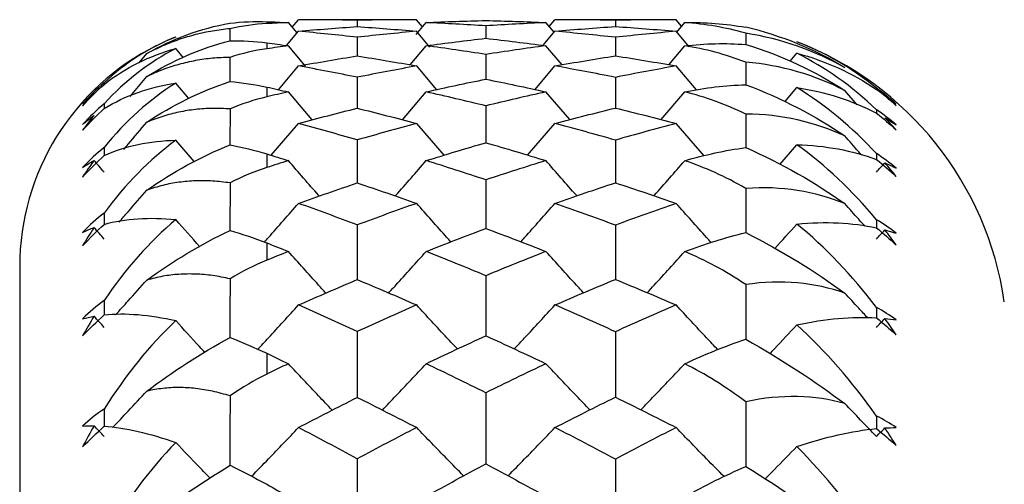
# Paper-space layout '_Right' of a CAD drawing. Units: millimetres. Extents: x -108 to 109, y -337 to 1056.
# Drawn here: x -26 to -20, y -25 to -22 of the extents above; entities that cross this region are included whole.
import ezdxf

# ---------------------------------------------------------------- set-up
doc = ezdxf.new("R2010")
doc.units = ezdxf.units.MM

psp = doc.layouts.new('_Right')

# ---------------------------------------------------------------- linework, layer by layer
at = {"color": 7, "linetype": 'Continuous', "lineweight": 25}
for p, q in [((-24.7449, -22.0458), (-24.7071, -22)), ((-23.9894, -22), (-24.7071, -22)), ((-24.3501, -22.0038), (-24.3501, -22.0417)), ((-23.9534, -22.0434), (-23.9894, -22)), ((-23.1841, -22.0415), (-23.1496, -22)), ((-22.4136, -22), (-23.1496, -22)), ((-22.7827, -22.0038), (-22.7827, -22.0414)), ((-22.3801, -22.0401), (-22.4136, -22)), ((-25.1229, -22.055), (-25.123, -22.1287)), ((-24.7158, -22.0809), (-24.7682, -22.0176)), ((-23.9926, -22.0906), (-23.932, -22.0176)), ((-23.5695, -22.0378), (-23.5695, -22.1132)), ((-23.1547, -22.0766), (-23.2041, -22.0176)), ((-22.4094, -22.0751), (-22.3616, -22.018)), ((-25.4549, -22.1064), (-25.5042, -22.1271)), ((-24.7788, -22.1569), (-24.7071, -22.0704)), ((-24.3501, -22.1067), (-24.3502, -22.2201)), ((-23.9093, -22.1665), (-23.9894, -22.0704)), ((-23.2185, -22.1529), (-23.1496, -22.0704)), ((-22.7824, -22.1071), (-22.7825, -22.2196)), ((-22.3338, -22.1651), (-22.4134, -22.0705)), ((-21.991, -22.0825), (-21.991, -22.151)), ((-25.406, -22.2313), (-25.4524, -22.1754)), ((-24.6653, -22.2816), (-24.7682, -22.1584)), ((-24.029, -22.2743), (-23.932, -22.1584)), ((-23.1066, -22.2738), (-23.2038, -22.1584)), ((-22.4582, -22.2736), (-22.3614, -22.1588)), ((-25.6742, -22.2619), (-25.6276, -22.2057)), ((-25.1229, -22.229), (-25.1231, -22.3757)), ((-23.5692, -22.2111), (-23.5693, -22.3613)), ((-21.7207, -22.2515), (-21.6804, -22.2039)), ((-24.828, -22.4254), (-24.7071, -22.2812)), ((-23.8679, -22.4248), (-23.9892, -22.2812)), ((-23.2704, -22.4244), (-23.1493, -22.2812)), ((-22.2894, -22.427), (-22.4134, -22.2812)), ((-21.991, -22.2587), (-21.991, -22.3953)), ((-25.7301, -22.4678), (-25.6276, -22.345)), ((-24.3498, -22.3497), (-24.35, -22.5378)), ((-22.7824, -22.3504), (-22.7825, -22.537)), ((-25.3734, -22.4789), (-25.4524, -22.385)), ((-21.7534, -22.4984), (-21.6804, -22.4131)), ((-24.6239, -22.6086), (-24.768, -22.4388)), ((-24.0757, -22.6081), (-23.9317, -22.4388)), ((-23.0597, -22.6073), (-23.2038, -22.4388)), ((-22.5051, -22.607), (-22.3614, -22.4391)), ((-21.314, -22.5179), (-21.3892, -22.4302)), ((-25.8869, -22.5111), (-25.8869, -22.5406)), ((-25.1227, -22.5421), (-25.1229, -22.7608)), ((-23.5692, -22.5236), (-23.5694, -22.7475)), ((-21.991, -22.5738), (-21.991, -22.7773)), ((-21.1964, -22.5469), (-21.1964, -22.5708)), ((-24.8724, -22.8242), (-24.7068, -22.6307)), ((-23.8232, -22.8233), (-23.9892, -22.6307)), ((-23.3152, -22.8229), (-23.1493, -22.6307)), ((-22.2437, -22.8264), (-22.4134, -22.6307)), ((-25.8869, -22.776), (-25.8869, -22.8249)), ((-25.3407, -22.8623), (-25.4522, -22.7323)), ((-24.3498, -22.7308), (-24.35, -22.9922)), ((-22.7824, -22.7318), (-22.7825, -22.991)), ((-21.7845, -22.8791), (-21.6804, -22.7599)), ((-21.1964, -22.8139), (-21.1964, -22.8521)), ((-25.1227, -22.9918), (-25.1229, -23.2807)), ((-23.5692, -22.973), (-23.5694, -23.2688)), ((-21.991, -23.0252), (-21.9911, -23.2941)), ((-25.8867, -23.1755), (-25.8867, -23.2436)), ((-24.3498, -23.2471), (-24.3501, -23.5796)), ((-22.7824, -23.2484), (-22.7826, -23.5781)), ((-21.1964, -23.2154), (-21.1964, -23.2652)), ((-26.4, -23.5), (-26.4, -56.5))]:
    psp.add_line(p, q, dxfattribs=at)
at = {"color": 7, "linetype": 'Continuous', "lineweight": 25, "flags": 128}
for points in [[(-24.9, -22.0121), (-24.9, -22.0134), (-24.9, -22.0147), (-24.9, -22.0162), (-24.9, -22.0176), (-24.9, -22.0191), (-24.9, -22.0207), (-24.9, -22.0224), (-24.9, -22.0241)], [(-24.9, -22.1409), (-24.9, -22.1452), (-24.9, -22.1495), (-24.9, -22.1539), (-24.9, -22.1584), (-24.9, -22.1629), (-24.9, -22.1675), (-24.9, -22.1721), (-24.9, -22.1768)], [(-24.9, -22.4095), (-24.9, -22.4167), (-24.9, -22.424), (-24.9, -22.4314), (-24.9, -22.4388), (-24.9, -22.4463), (-24.9, -22.4538), (-24.9, -22.4614), (-24.9, -22.4691)], [(-24.9, -22.8157), (-24.9, -22.8258), (-24.9, -22.836), (-24.9, -22.8463), (-24.9, -22.8566), (-24.9, -22.867), (-24.9, -22.8774), (-24.9, -22.8879), (-24.9, -22.8985)], [(-24.9, -23.3564), (-24.9, -23.3694), (-24.9, -23.3824), (-24.9, -23.3955), (-24.9, -23.4086), (-24.9, -23.4218), (-24.9, -23.4351), (-24.9, -23.4484), (-24.9, -23.4617)], [(-24.9, -24.0274), (-24.9, -24.0431), (-24.9, -24.0588), (-24.9, -24.0746), (-24.9, -24.0905), (-24.9, -24.1064), (-24.9, -24.1223), (-24.9, -24.1384), (-24.9, -24.1544)]]:
    psp.add_lwpolyline(points, dxfattribs=at)
at = {"color": 7, "linetype": 'Continuous', "lineweight": 25}
for centre, radius, start, end in [((-24.9, -23.5), 1.5, 116.5067, 180), ((-22.4, -24), 2, 8.21321, 68.9162)]:
    psp.add_arc(centre, radius, start, end, dxfattribs=at)
for points in [[(-24.3501, -22.0038), (-24.4695, -22.0013), (-24.5885, -22), (-24.7071, -22)], [(-23.9894, -22), (-24.11, -22), (-24.2302, -22.0013), (-24.3501, -22.0038)], [(-22.7827, -22.0038), (-22.9053, -22.0013), (-23.0276, -22), (-23.1496, -22)], [(-22.4136, -22), (-22.5368, -22), (-22.6599, -22.0013), (-22.7827, -22.0038)], [(-25.6276, -22.2057), (-25.4735, -22.1165), (-25.3025, -22.0523), (-25.1229, -22.0215)], [(-25.1229, -22.0215), (-25.0479, -22.0122), (-24.9734, -22.0094), (-24.9, -22.0121)], [(-24.9, -22.0241), (-24.9739, -22.0281), (-25.0484, -22.0382), (-25.1229, -22.055)], [(-24.9, -22.0121), (-24.8561, -22.0138), (-24.8122, -22.0156), (-24.7682, -22.0176)], [(-24.7682, -22.0176), (-24.8122, -22.0196), (-24.8561, -22.0218), (-24.9, -22.0241)], [(-24.7071, -22.0704), (-24.5885, -22.0596), (-24.4695, -22.05), (-24.3501, -22.0417)], [(-24.3501, -22.0417), (-24.2302, -22.05), (-24.11, -22.0596), (-23.9894, -22.0704)], [(-23.932, -22.0176), (-23.8115, -22.0122), (-23.6907, -22.008), (-23.5695, -22.0051)], [(-23.5695, -22.0378), (-23.6907, -22.0298), (-23.8115, -22.0231), (-23.932, -22.0176)], [(-23.5695, -22.0051), (-23.448, -22.008), (-23.3262, -22.0122), (-23.2041, -22.0176)], [(-23.2041, -22.0176), (-23.3262, -22.0231), (-23.448, -22.0298), (-23.5695, -22.0378)], [(-23.1496, -22.0704), (-23.0276, -22.0595), (-22.9053, -22.0498), (-22.7827, -22.0414)], [(-22.7827, -22.0414), (-22.6598, -22.0498), (-22.5367, -22.0595), (-22.4134, -22.0705)], [(-22.3616, -22.018), (-22.2373, -22.0147), (-22.1138, -22.0239), (-21.9912, -22.0464)], [(-21.991, -22.0825), (-22.1146, -22.047), (-22.2383, -22.0259), (-22.3616, -22.018)], [(-21.3892, -22.2916), (-21.5689, -22.1825), (-21.7724, -22.096), (-21.9912, -22.0464)], [(-25.4524, -22.1054), (-25.6118, -22.1685), (-25.7577, -22.2616), (-25.8869, -22.3831)], [(-24.3501, -22.1067), (-24.4695, -22.0933), (-24.5885, -22.0813), (-24.7071, -22.0704)], [(-23.9894, -22.0704), (-24.11, -22.0813), (-24.2302, -22.0934), (-24.3501, -22.1067)], [(-23.932, -22.1584), (-23.8115, -22.1421), (-23.6907, -22.127), (-23.5695, -22.1132)], [(-23.5695, -22.1132), (-23.4479, -22.127), (-23.326, -22.142), (-23.2038, -22.1584)], [(-22.7824, -22.1071), (-22.9051, -22.0936), (-23.0275, -22.0814), (-23.1496, -22.0704)], [(-22.4134, -22.0705), (-22.5366, -22.0814), (-22.6596, -22.0936), (-22.7824, -22.1071)], [(-21.3892, -22.2916), (-21.57, -22.1897), (-21.7734, -22.1158), (-21.991, -22.0825)], [(-25.8869, -22.3929), (-25.7576, -22.2917), (-25.6117, -22.219), (-25.4524, -22.1754)], [(-25.4524, -22.1754), (-25.6118, -22.2576), (-25.7577, -22.3702), (-25.8869, -22.5111)], [(-25.6276, -22.345), (-25.4735, -22.2488), (-25.3025, -22.1737), (-25.1229, -22.1286)], [(-25.1229, -22.1286), (-25.0479, -22.1271), (-24.9734, -22.1315), (-24.9, -22.1409)], [(-24.9, -22.1768), (-24.9743, -22.1875), (-25.0487, -22.2048), (-25.1229, -22.229)], [(-24.9, -22.1409), (-24.8561, -22.1466), (-24.8122, -22.1524), (-24.7682, -22.1584)], [(-24.7682, -22.1584), (-24.8122, -22.1643), (-24.8561, -22.1705), (-24.9, -22.1768)], [(-23.5692, -22.2111), (-23.6905, -22.1922), (-23.8114, -22.1747), (-23.932, -22.1584)], [(-23.2038, -22.1584), (-23.3259, -22.1747), (-23.4477, -22.1923), (-23.5692, -22.2111)], [(-22.3614, -22.1588), (-22.2371, -22.1443), (-22.1136, -22.1414), (-21.991, -22.151)], [(-21.991, -22.2587), (-22.1145, -22.2107), (-22.2382, -22.1778), (-22.3614, -22.1588)], [(-21.991, -22.151), (-21.7705, -22.2168), (-21.5669, -22.3153), (-21.3892, -22.4302)], [(-21.1964, -22.4165), (-21.3453, -22.2949), (-21.5078, -22.2005), (-21.6806, -22.1339)], [(-24.7071, -22.2812), (-24.5885, -22.2596), (-24.4695, -22.2393), (-24.3501, -22.2201)], [(-24.3501, -22.2201), (-24.2301, -22.2392), (-24.1099, -22.2596), (-23.9892, -22.2812)], [(-23.1493, -22.2812), (-23.0273, -22.2595), (-22.905, -22.2389), (-22.7824, -22.2196)], [(-22.7824, -22.2196), (-22.6596, -22.2389), (-22.5366, -22.2594), (-22.4134, -22.2812)], [(-21.1964, -22.5469), (-21.3454, -22.405), (-21.5078, -22.2903), (-21.6804, -22.2039)], [(-21.6804, -22.2039), (-21.5076, -22.2501), (-21.3452, -22.3234), (-21.1964, -22.4237)], [(-24.3498, -22.3497), (-24.4694, -22.3256), (-24.5884, -22.3028), (-24.7071, -22.2812)], [(-23.9892, -22.2812), (-24.1098, -22.3029), (-24.23, -22.3257), (-24.3498, -22.3497)], [(-22.7824, -22.3504), (-22.905, -22.3261), (-23.0273, -22.303), (-23.1493, -22.2812)], [(-22.4134, -22.2812), (-22.5366, -22.303), (-22.6596, -22.3261), (-22.7824, -22.3504)], [(-21.3892, -22.4302), (-21.57, -22.3371), (-21.7734, -22.2758), (-21.991, -22.2587)], [(-23.9317, -22.4388), (-23.8113, -22.4118), (-23.6904, -22.3859), (-23.5692, -22.3613)], [(-23.5692, -22.3613), (-23.4477, -22.3859), (-23.3259, -22.4117), (-23.2038, -22.4388)], [(-25.8869, -22.3831), (-25.933, -22.4228), (-25.9769, -22.4658), (-26.018, -22.5117)], [(-26.018, -22.5236), (-25.9769, -22.4775), (-25.933, -22.4338), (-25.8869, -22.3929)], [(-25.8869, -22.5406), (-25.7576, -22.4605), (-25.6117, -22.4087), (-25.4524, -22.385)], [(-25.4524, -22.385), (-25.6118, -22.4855), (-25.7577, -22.6167), (-25.8869, -22.776)], [(-25.6276, -22.6224), (-25.4735, -22.52), (-25.3025, -22.4346), (-25.1229, -22.3757)], [(-25.1229, -22.3757), (-25.0479, -22.3819), (-24.9734, -22.3934), (-24.9, -22.4095)], [(-24.9, -22.4095), (-24.856, -22.4191), (-24.812, -22.4288), (-24.768, -22.4388)], [(-22.3614, -22.4391), (-22.2371, -22.4136), (-22.1136, -22.3986), (-21.991, -22.3953)], [(-21.991, -22.3953), (-21.7705, -22.4764), (-21.5669, -22.5854), (-21.3892, -22.7063)], [(-21.1964, -22.8139), (-21.3454, -22.6528), (-21.5078, -22.5187), (-21.6804, -22.4131)], [(-21.6804, -22.4131), (-21.5076, -22.4386), (-21.3452, -22.4903), (-21.1964, -22.5685)], [(-21.0771, -22.5124), (-21.1158, -22.4787), (-21.1556, -22.4466), (-21.1964, -22.4165)], [(-26.018, -22.5117), (-25.9956, -22.4883), (-25.9723, -22.4657), (-25.9481, -22.4442)], [(-25.9481, -22.4442), (-25.9723, -22.4697), (-25.9956, -22.4962), (-26.018, -22.5236)], [(-24.9, -22.4691), (-24.974, -22.4864), (-25.0484, -22.5106), (-25.1227, -22.5421)], [(-24.768, -22.4388), (-24.812, -22.4487), (-24.856, -22.4588), (-24.9, -22.4691)], [(-23.5692, -22.5236), (-23.6904, -22.4941), (-23.8113, -22.4658), (-23.9317, -22.4388)], [(-23.2038, -22.4388), (-23.3259, -22.4659), (-23.4477, -22.4941), (-23.5692, -22.5236)], [(-21.991, -22.5738), (-22.1147, -22.5135), (-22.2386, -22.469), (-22.3614, -22.4391)], [(-21.0771, -22.5227), (-21.1161, -22.4879), (-21.1559, -22.4549), (-21.1964, -22.4237)], [(-21.0771, -22.5227), (-21.0998, -22.5008), (-21.1228, -22.4795), (-21.1464, -22.4589)], [(-21.1464, -22.4589), (-21.1228, -22.4761), (-21.0998, -22.4939), (-21.0771, -22.5124)], [(-25.8869, -22.5111), (-25.933, -22.5494), (-25.9769, -22.5914), (-26.018, -22.6367)], [(-26.018, -22.6722), (-25.9769, -22.6263), (-25.933, -22.5822), (-25.8869, -22.5406)], [(-24.7068, -22.6307), (-24.5883, -22.5986), (-24.4693, -22.5676), (-24.3498, -22.5378)], [(-24.3498, -22.5378), (-24.23, -22.5675), (-24.1098, -22.5985), (-23.9892, -22.6307)], [(-23.1493, -22.6307), (-23.0273, -22.5982), (-22.905, -22.567), (-22.7824, -22.537)], [(-22.7824, -22.537), (-22.6596, -22.5669), (-22.5366, -22.5982), (-22.4134, -22.6307)], [(-26.018, -22.6367), (-25.9956, -22.6174), (-25.9723, -22.599), (-25.9481, -22.5816)], [(-25.9481, -22.5816), (-25.9723, -22.6109), (-25.9956, -22.6411), (-26.018, -22.6722)], [(-21.3892, -22.7063), (-21.57, -22.6227), (-21.7734, -22.5745), (-21.991, -22.5738)], [(-21.0771, -22.639), (-21.1158, -22.6063), (-21.1556, -22.5756), (-21.1964, -22.5469)], [(-21.1964, -22.5685), (-21.1556, -22.6009), (-21.1158, -22.6347), (-21.0771, -22.6697)], [(-21.0771, -22.6697), (-21.0998, -22.6446), (-21.1228, -22.6201), (-21.1464, -22.5962)], [(-21.1464, -22.5962), (-21.1228, -22.6098), (-21.0998, -22.6241), (-21.0771, -22.639)], [(-24.3498, -22.7308), (-24.4693, -22.6962), (-24.5883, -22.6628), (-24.7068, -22.6307)], [(-23.9892, -22.6307), (-24.1098, -22.6629), (-24.23, -22.6963), (-24.3498, -22.7308)], [(-22.7824, -22.7318), (-22.905, -22.6969), (-23.0273, -22.6631), (-23.1493, -22.6307)], [(-22.4134, -22.6307), (-22.5366, -22.6632), (-22.6596, -22.6969), (-22.7824, -22.7318)], [(-25.8869, -22.776), (-25.933, -22.8125), (-25.9769, -22.8532), (-26.018, -22.8976)], [(-25.8869, -22.8249), (-25.7577, -22.7667), (-25.6114, -22.736), (-25.4522, -22.7323)], [(-25.4522, -22.7323), (-25.6119, -22.8507), (-25.7577, -22.9995), (-25.8867, -23.1755)], [(-25.6272, -23.0357), (-25.4731, -22.9279), (-25.3022, -22.8331), (-25.1227, -22.7607)], [(-25.1227, -22.7607), (-25.0478, -22.7746), (-24.9734, -22.7932), (-24.9, -22.8157)], [(-23.9317, -22.8566), (-23.8113, -22.8191), (-23.6904, -22.7827), (-23.5692, -22.7475)], [(-23.5692, -22.7475), (-23.4477, -22.7826), (-23.3259, -22.819), (-23.2038, -22.8566)], [(-22.3614, -22.857), (-22.2385, -22.8209), (-22.1145, -22.7937), (-21.991, -22.7773)], [(-21.991, -22.7773), (-21.7705, -22.873), (-21.5669, -22.9917), (-21.3892, -23.1178)], [(-21.1964, -23.2154), (-21.3451, -23.0367), (-21.5074, -22.8841), (-21.6804, -22.7599)], [(-21.6804, -22.7599), (-21.5071, -22.7645), (-21.3449, -22.7942), (-21.1964, -22.8497)], [(-26.018, -22.9564), (-25.9769, -22.9111), (-25.933, -22.867), (-25.8869, -22.8249)], [(-24.9, -22.8157), (-24.856, -22.8292), (-24.812, -22.8428), (-24.768, -22.8566)], [(-21.0771, -22.9015), (-21.1158, -22.8701), (-21.1556, -22.8409), (-21.1964, -22.8139)], [(-26.018, -22.8976), (-25.9956, -22.8826), (-25.9723, -22.8684), (-25.9481, -22.8553)], [(-25.9481, -22.8553), (-25.9723, -22.8882), (-25.9956, -22.9219), (-26.018, -22.9564)], [(-25.887, -22.9265), (-25.9074, -22.9028), (-25.9277, -22.879), (-25.9481, -22.8553)], [(-24.9, -22.8985), (-24.9742, -22.9223), (-25.0486, -22.9534), (-25.1227, -22.9918)], [(-24.768, -22.8566), (-24.812, -22.8704), (-24.856, -22.8844), (-24.9, -22.8985)], [(-23.5692, -22.973), (-23.6904, -22.9329), (-23.8113, -22.8941), (-23.9317, -22.8566)], [(-23.2038, -22.8566), (-23.3259, -22.8942), (-23.4477, -22.933), (-23.5692, -22.973)], [(-21.991, -23.0252), (-22.1151, -22.953), (-22.2391, -22.8974), (-22.3614, -22.857)], [(-21.1964, -22.8497), (-21.1556, -22.8829), (-21.1158, -22.9172), (-21.0771, -22.9525)], [(-21.1964, -22.9266), (-21.1798, -22.9076), (-21.1631, -22.8887), (-21.1464, -22.8697)], [(-21.0771, -22.9525), (-21.0998, -22.9243), (-21.1228, -22.8967), (-21.1464, -22.8697)], [(-21.1464, -22.8697), (-21.1228, -22.8796), (-21.0998, -22.8902), (-21.0771, -22.9015)], [(-24.7068, -23.1161), (-24.5883, -23.0736), (-24.4693, -23.0323), (-24.3498, -22.9921)], [(-24.3498, -22.9921), (-24.23, -23.0322), (-24.1098, -23.0735), (-23.9892, -23.1161)], [(-23.1493, -23.1161), (-23.0273, -23.0732), (-22.905, -23.0315), (-22.7824, -22.991)], [(-22.7824, -22.991), (-22.6596, -23.0314), (-22.5366, -23.0731), (-22.4134, -23.1161)], [(-21.3892, -23.1178), (-21.5701, -23.0443), (-21.7734, -23.0095), (-21.991, -23.0252)], [(-24.3498, -23.2471), (-24.4693, -23.2022), (-24.5883, -23.1585), (-24.7068, -23.1161)], [(-23.9892, -23.1161), (-24.1098, -23.1586), (-24.23, -23.2023), (-24.3498, -23.2471)], [(-22.7824, -23.2484), (-22.905, -23.2031), (-23.0273, -23.159), (-23.1493, -23.1161)], [(-22.4134, -23.1161), (-22.5366, -23.159), (-22.6596, -23.2031), (-22.7824, -23.2484)], [(-25.8867, -23.1755), (-25.9328, -23.2101), (-25.9768, -23.2492), (-26.018, -23.2924)], [(-25.8867, -23.2436), (-25.7579, -23.2077), (-25.6123, -23.1984), (-25.4522, -23.2149)], [(-26.018, -23.3742), (-25.9768, -23.3296), (-25.9328, -23.2859), (-25.8867, -23.2436)], [(-25.4522, -23.2149), (-25.6119, -23.35), (-25.7577, -23.5153), (-25.8867, -23.7069)], [(-25.3069, -23.3796), (-25.3554, -23.3249), (-25.4039, -23.27), (-25.4522, -23.2149)], [(-21.8144, -23.3908), (-21.7697, -23.3413), (-21.725, -23.2916), (-21.6804, -23.2417)], [(-21.6804, -23.2417), (-21.5073, -23.2253), (-21.345, -23.2327), (-21.1964, -23.2652)], [(-21.1964, -23.7483), (-21.3449, -23.5533), (-21.5072, -23.3835), (-21.6804, -23.2417)], [(-21.0771, -23.2978), (-21.1158, -23.268), (-21.1556, -23.2405), (-21.1964, -23.2154)], [(-26.018, -23.2924), (-25.9956, -23.2817), (-25.9722, -23.2719), (-25.948, -23.2631)], [(-25.948, -23.2631), (-25.9722, -23.2994), (-25.9956, -23.3364), (-26.018, -23.3742)], [(-25.8867, -23.3328), (-25.9071, -23.3096), (-25.9276, -23.2864), (-25.948, -23.2631)], [(-25.6272, -23.5819), (-25.4731, -23.4696), (-25.3022, -23.3659), (-25.1227, -23.2806)], [(-25.1227, -23.2806), (-25.0479, -23.3021), (-24.9735, -23.3276), (-24.9, -23.3564)], [(-23.9317, -23.4086), (-23.8113, -23.3608), (-23.6904, -23.3142), (-23.5692, -23.2687)], [(-23.5692, -23.2687), (-23.4477, -23.3141), (-23.3259, -23.3608), (-23.2038, -23.4086)], [(-22.3614, -23.409), (-22.2377, -23.362), (-22.114, -23.3233), (-21.991, -23.2941)], [(-21.991, -23.2941), (-21.7705, -23.4038), (-21.5669, -23.5312), (-21.3892, -23.6614)], [(-21.1964, -23.2652), (-21.1556, -23.2988), (-21.1158, -23.3334), (-21.0771, -23.3686)], [(-21.1964, -23.3328), (-21.1798, -23.3143), (-21.1631, -23.2958), (-21.1464, -23.2773)], [(-21.0771, -23.3686), (-21.0998, -23.3376), (-21.1228, -23.3071), (-21.1464, -23.2773)], [(-21.1464, -23.2773), (-21.1228, -23.2835), (-21.0998, -23.2903), (-21.0771, -23.2978)], [(-24.9, -23.3564), (-24.856, -23.3736), (-24.812, -23.391), (-24.768, -23.4086)], [(-24.768, -23.4086), (-24.812, -23.4262), (-24.856, -23.4439), (-24.9, -23.4617)], [(-23.5692, -23.5555), (-23.6904, -23.5053), (-23.8113, -23.4564), (-23.9317, -23.4086)], [(-23.2038, -23.4086), (-23.3259, -23.4565), (-23.4477, -23.5054), (-23.5692, -23.5555)], [(-21.991, -23.6095), (-22.1145, -23.5266), (-22.2382, -23.46), (-22.3614, -23.409)], [(-24.9, -23.4617), (-24.9742, -23.4919), (-25.0486, -23.5295), (-25.1227, -23.5747)], [(-24.7068, -23.7336), (-24.5883, -23.6812), (-24.4693, -23.6298), (-24.3498, -23.5795)], [(-24.3498, -23.5795), (-24.23, -23.6297), (-24.1098, -23.681), (-23.9892, -23.7336)], [(-23.1493, -23.7336), (-23.0273, -23.6807), (-22.905, -23.6288), (-22.7824, -23.5781)], [(-22.7824, -23.5781), (-22.6596, -23.6287), (-22.5366, -23.6806), (-22.4134, -23.7336)], [(-21.3892, -23.6614), (-21.57, -23.5986), (-21.7734, -23.5776), (-21.991, -23.6095)], [(-25.8867, -23.7069), (-25.9328, -23.7391), (-25.9768, -23.7763), (-26.018, -23.8179)], [(-25.8867, -23.7069), (-25.8867, -23.7357), (-25.8867, -23.7646), (-25.8867, -23.7935)], [(-24.3498, -23.8945), (-24.4693, -23.8397), (-24.5883, -23.7861), (-24.7068, -23.7336)], [(-23.9892, -23.7336), (-24.1098, -23.7862), (-24.23, -23.8398), (-24.3498, -23.8945)], [(-22.7824, -23.8961), (-22.905, -23.8407), (-23.0273, -23.7866), (-23.1493, -23.7336)], [(-22.4134, -23.7336), (-22.5366, -23.7866), (-22.6596, -23.8408), (-22.7824, -23.8961)], [(-26.018, -23.922), (-25.9768, -23.8786), (-25.9328, -23.8356), (-25.8867, -23.7935)], [(-25.8867, -23.7935), (-25.7574, -23.78), (-25.6115, -23.7924), (-25.4522, -23.8288)], [(-21.0771, -23.8248), (-21.1158, -23.7968), (-21.1556, -23.7712), (-21.1964, -23.7483)], [(-21.1964, -23.7483), (-21.1964, -23.7694), (-21.1964, -23.7905), (-21.1964, -23.8116)], [(-26.018, -23.8179), (-25.9956, -23.8116), (-25.9722, -23.8063), (-25.948, -23.802)], [(-25.948, -23.802), (-25.9722, -23.8413), (-25.9956, -23.8813), (-26.018, -23.922)], [(-25.8867, -23.8695), (-25.9071, -23.847), (-25.9276, -23.8245), (-25.948, -23.802)], [(-25.4522, -23.8288), (-25.6115, -23.9792), (-25.7575, -24.1597), (-25.8867, -24.3658)], [(-21.6804, -23.8546), (-21.5076, -23.8174), (-21.3452, -23.8023), (-21.1964, -23.8116)], [(-21.1964, -24.4083), (-21.3454, -24.1978), (-21.5078, -24.0122), (-21.6804, -23.8546)], [(-21.1964, -23.8116), (-21.1556, -23.8455), (-21.1158, -23.88), (-21.0771, -23.9149)], [(-21.1964, -23.8695), (-21.1798, -23.8516), (-21.1631, -23.8337), (-21.1464, -23.8157)], [(-21.0771, -23.9149), (-21.0998, -23.8813), (-21.1228, -23.8482), (-21.1464, -23.8157)], [(-21.1464, -23.8157), (-21.1228, -23.8181), (-21.0998, -23.8211), (-21.0771, -23.8248)], [(-25.6272, -24.2567), (-25.4731, -24.1406), (-25.3022, -24.0288), (-25.1227, -23.9313)], [(-25.1227, -23.9313), (-25.0478, -23.9603), (-24.9734, -23.9926), (-24.9, -24.0274)], [(-23.9317, -24.0905), (-23.8113, -24.0329), (-23.6904, -23.9763), (-23.5692, -23.9208)], [(-23.5692, -23.9208), (-23.4477, -23.9762), (-23.3259, -24.0327), (-23.2038, -24.0905)], [(-22.3614, -24.0908), (-22.2371, -24.0334), (-22.1136, -23.9833), (-21.991, -23.9416)], [(-21.991, -23.9416), (-21.7705, -24.0644), (-21.5669, -24.1995), (-21.3892, -24.3329)], [(-24.9, -24.0274), (-24.856, -24.0482), (-24.812, -24.0693), (-24.768, -24.0905)], [(-24.768, -24.0905), (-24.812, -24.1116), (-24.856, -24.133), (-24.9, -24.1544)], [(-23.5692, -24.2668), (-23.6904, -24.2068), (-23.8113, -24.1481), (-23.9317, -24.0905)], [(-23.2038, -24.0905), (-23.3259, -24.1482), (-23.4477, -24.2069), (-23.5692, -24.2668)], [(-21.991, -24.3221), (-22.1145, -24.2287), (-22.2382, -24.1519), (-22.3614, -24.0908)], [(-24.9, -24.1544), (-24.9742, -24.1907), (-25.0486, -24.2345), (-25.1227, -24.286)], [(-21.3892, -24.3329), (-21.57, -24.2812), (-21.7734, -24.2741), (-21.991, -24.3221)], [(-24.7068, -24.4784), (-24.5883, -24.4164), (-24.4693, -24.3554), (-24.3498, -24.2954)], [(-24.3498, -24.2954), (-24.23, -24.3553), (-24.1098, -24.4163), (-23.9892, -24.4784)], [(-23.1493, -24.4784), (-23.0273, -24.4158), (-22.905, -24.3542), (-22.7824, -24.2937)], [(-22.7824, -24.2937), (-22.6596, -24.3541), (-22.5366, -24.4157), (-22.4134, -24.4784)], [(-21.1964, -24.5324), (-21.2609, -24.4662), (-21.3252, -24.3996), (-21.3892, -24.3329)], [(-25.8867, -24.3658), (-25.9328, -24.3955), (-25.9768, -24.4304), (-26.018, -24.4701)], [(-21.0771, -24.4784), (-21.1158, -24.4524), (-21.1556, -24.429), (-21.1964, -24.4083)], [(-21.1964, -24.4083), (-21.1964, -24.4349), (-21.1964, -24.4614), (-21.1964, -24.488)], [(-26.018, -24.4701), (-25.9956, -24.4683), (-25.9722, -24.4675), (-25.948, -24.4677)], [(-25.948, -24.4677), (-25.9722, -24.5097), (-25.9956, -24.5523), (-26.018, -24.5956)], [(-26.018, -24.5956), (-25.9768, -24.5538), (-25.9328, -24.5118), (-25.8867, -24.4702)], [(-25.8867, -24.5324), (-25.9071, -24.5108), (-25.9276, -24.4893), (-25.948, -24.4677)], [(-25.8867, -24.4702), (-25.7574, -24.4794), (-25.6115, -24.5132), (-25.4522, -24.5693)], [(-24.3498, -24.668), (-24.4693, -24.6036), (-24.5883, -24.5405), (-24.7068, -24.4784)], [(-23.9892, -24.4784), (-24.1098, -24.5406), (-24.23, -24.6038), (-24.3498, -24.668)], [(-22.7824, -24.6698), (-22.905, -24.6049), (-23.0273, -24.5411), (-23.1493, -24.4784)], [(-22.4134, -24.4784), (-22.5366, -24.5412), (-22.6596, -24.6049), (-22.7824, -24.6698)], [(-21.6804, -24.5939), (-21.5076, -24.5361), (-21.3452, -24.4988), (-21.1964, -24.4847)], [(-21.1964, -24.5324), (-21.1798, -24.5152), (-21.1631, -24.498), (-21.1464, -24.4808)], [(-21.1964, -24.4847), (-21.1556, -24.5186), (-21.1158, -24.5527), (-21.0771, -24.587)], [(-21.1464, -24.4808), (-21.1228, -24.4794), (-21.0998, -24.4786), (-21.0771, -24.4784)], [(-21.0771, -24.587), (-21.0998, -24.5511), (-21.1228, -24.5157), (-21.1464, -24.4808)], [(-25.4522, -24.5693), (-25.6115, -24.7342), (-25.7575, -24.9283), (-25.8867, -25.147)], [(-21.1964, -25.1904), (-21.3454, -24.9666), (-21.5078, -24.7665), (-21.6804, -24.5939)], [(-25.6272, -25.0546), (-25.4731, -24.9358), (-25.3022, -24.8168), (-25.1227, -24.7078)], [(-25.1227, -24.7078), (-25.0478, -24.744), (-24.9734, -24.7827), (-24.9, -24.8234)], [(-23.9317, -24.8968), (-23.8113, -24.8298), (-23.6904, -24.7638), (-23.5692, -24.6988)], [(-23.5692, -24.6988), (-23.4477, -24.7637), (-23.3259, -24.8297), (-23.2038, -24.8968)], [(-22.3614, -24.8971), (-22.2371, -24.8299), (-22.1136, -24.7688), (-21.991, -24.7149)], [(-21.991, -24.7149), (-21.7705, -24.8497), (-21.5669, -24.9915), (-21.3892, -25.1269)], [(-24.9, -24.8234), (-24.856, -24.8477), (-24.812, -24.8722), (-24.768, -24.8968)]]:
    psp.add_open_spline(points, degree=3, dxfattribs=at)
for points, knots in [([(-25.1229, -22.055), (-25.1581, -22.059), (-25.2269, -22.0668), (-25.3307, -22.0892), (-25.4319, -22.1194), (-25.5307, -22.1572), (-25.5956, -22.1897), (-25.6276, -22.2057)], [0, 0, 0, 0, 0.216875, 0.42411, 0.622827, 0.81431, 1, 1, 1, 1]), ([(-25.1229, -22.229), (-25.1581, -22.2302), (-25.2269, -22.2324), (-25.3307, -22.2471), (-25.4319, -22.2704), (-25.5307, -22.3018), (-25.5956, -22.3308), (-25.6276, -22.345)], [0, 0, 0, 0, 0.216875, 0.42411, 0.622827, 0.81431, 1, 1, 1, 1]), ([(-25.1227, -22.5421), (-25.1579, -22.5404), (-25.2267, -22.5371), (-25.3306, -22.544), (-25.4318, -22.5601), (-25.5306, -22.585), (-25.5956, -22.6101), (-25.6276, -22.6224)], [0, 0, 0, 0, 0.216883, 0.424121, 0.622837, 0.814316, 1, 1, 1, 1]), ([(-25.7685, -22.7882), (-25.7595, -22.7777), (-25.7123, -22.7226), (-25.6655, -22.6672), (-25.6276, -22.6224)], [0, 0, 0, 0, 0.191224, 1, 1, 1, 1]), ([(-21.2866, -22.8239), (-21.2926, -22.8171), (-21.3269, -22.778), (-21.361, -22.7388), (-21.3892, -22.7063)], [0, 0, 0, 0, 0.174421, 1, 1, 1, 1]), ([(-24.581, -23.0716), (-24.5823, -23.0701), (-24.6452, -22.999), (-24.7072, -22.927), (-24.768, -22.8566)], [0, 0, 0, 0, 0.020646, 1, 1, 1, 1]), ([(-24.1186, -23.0711), (-24.1174, -23.0698), (-24.0546, -22.9987), (-23.9926, -22.927), (-23.9317, -22.8566)], [0, 0, 0, 0, 0.018469, 1, 1, 1, 1]), ([(-23.0167, -23.0701), (-23.0176, -23.0691), (-23.0805, -22.9985), (-23.1426, -22.927), (-23.2038, -22.8566)], [0, 0, 0, 0, 0.013611, 1, 1, 1, 1]), ([(-22.5482, -23.0698), (-22.5474, -23.069), (-22.4846, -22.9985), (-22.4226, -22.9273), (-22.3614, -22.857)], [0, 0, 0, 0, 0.01167, 1, 1, 1, 1]), ([(-25.1227, -22.9918), (-25.1579, -22.9873), (-25.2266, -22.9785), (-25.3304, -22.9775), (-25.4315, -22.9863), (-25.5303, -23.0044), (-25.5952, -23.0254), (-25.6272, -23.0357)], [0, 0, 0, 0, 0.216865, 0.424097, 0.622816, 0.814304, 1, 1, 1, 1]), ([(-25.7963, -23.2298), (-25.7779, -23.2088), (-25.7213, -23.1443), (-25.6651, -23.0795), (-25.6272, -23.0357)], [0, 0, 0, 0, 0.3252506, 1, 1, 1, 1]), ([(-24.9141, -23.3513), (-24.9058, -23.342), (-24.8362, -23.264), (-24.7674, -23.1854), (-24.7068, -23.1161)], [0, 0, 0, 0, 0.119084, 1, 1, 1, 1]), ([(-23.7816, -23.3498), (-23.7895, -23.341), (-23.8594, -23.2636), (-23.9282, -23.1854), (-23.9892, -23.1161)], [0, 0, 0, 0, 0.113174, 1, 1, 1, 1]), ([(-23.3569, -23.3494), (-23.349, -23.3408), (-23.2793, -23.2635), (-23.2104, -23.1854), (-23.1493, -23.1161)], [0, 0, 0, 0, 0.111925, 1, 1, 1, 1]), ([(-22.2015, -23.3531), (-22.2105, -23.3432), (-22.2817, -23.2647), (-22.352, -23.1854), (-22.4134, -23.1161)], [0, 0, 0, 0, 0.125572, 1, 1, 1, 1]), ([(-21.266, -23.2555), (-21.2789, -23.2412), (-21.3201, -23.1954), (-21.361, -23.1494), (-21.3892, -23.1178)], [0, 0, 0, 0, 0.3119669, 1, 1, 1, 1]), ([(-24.5406, -23.6609), (-24.5554, -23.6448), (-24.6318, -23.5612), (-24.7072, -23.4767), (-24.768, -23.4086)], [0, 0, 0, 0, 0.193356, 1, 1, 1, 1]), ([(-24.159, -23.6604), (-24.1444, -23.6444), (-24.068, -23.561), (-23.9926, -23.4767), (-23.9317, -23.4086)], [0, 0, 0, 0, 0.191772, 1, 1, 1, 1]), ([(-22.9761, -23.6593), (-22.9905, -23.6437), (-23.0671, -23.5606), (-23.1425, -23.4767), (-23.2038, -23.4086)], [0, 0, 0, 0, 0.188114, 1, 1, 1, 1]), ([(-22.5887, -23.659), (-22.5745, -23.6435), (-22.498, -23.5607), (-22.4227, -23.477), (-22.3614, -23.409)], [0, 0, 0, 0, 0.18673, 1, 1, 1, 1]), ([(-25.1227, -23.5747), (-25.1579, -23.5674), (-25.2266, -23.5531), (-25.3304, -23.5443), (-25.4315, -23.5457), (-25.5303, -23.5569), (-25.5952, -23.5737), (-25.6272, -23.5819)], [0, 0, 0, 0, 0.216865, 0.424097, 0.622816, 0.814304, 1, 1, 1, 1]), ([(-23.5692, -23.5555), (-23.5693, -23.6728), (-23.5694, -23.7944), (-23.5694, -23.9166), (-23.5694, -23.9209)], [0, 0, 0, 0, 0.964581, 1, 1, 1, 1]), ([(-25.8182, -23.7939), (-25.7925, -23.7656), (-25.7285, -23.6951), (-25.6651, -23.6243), (-25.6272, -23.5819)], [0, 0, 0, 0, 0.40222, 1, 1, 1, 1]), ([(-25.1227, -23.5747), (-25.1228, -23.6884), (-25.123, -23.8071), (-25.123, -23.9264), (-25.123, -23.9315)], [0, 0, 0, 0, 0.957601, 1, 1, 1, 1]), ([(-21.991, -23.6095), (-21.991, -23.7168), (-21.9911, -23.8274), (-21.9911, -23.9384), (-21.9911, -23.9417)], [0, 0, 0, 0, 0.970414, 1, 1, 1, 1]), ([(-21.2498, -23.8121), (-21.2681, -23.7924), (-21.3147, -23.7423), (-21.361, -23.692), (-21.3892, -23.6614)], [0, 0, 0, 0, 0.391663, 1, 1, 1, 1]), ([(-24.9539, -24.0031), (-24.9323, -23.9799), (-24.8493, -23.8905), (-24.7674, -23.8003), (-24.7068, -23.7336)], [0, 0, 0, 0, 0.259924, 1, 1, 1, 1]), ([(-23.7421, -24.001), (-23.7632, -23.9785), (-23.8463, -23.8899), (-23.9281, -23.8004), (-23.9892, -23.7336)], [0, 0, 0, 0, 0.25386, 1, 1, 1, 1]), ([(-23.3962, -24.0004), (-23.3753, -23.9781), (-23.2923, -23.8897), (-23.2105, -23.8004), (-23.1493, -23.7336)], [0, 0, 0, 0, 0.252509, 1, 1, 1, 1]), ([(-22.1606, -24.0054), (-22.1832, -23.9814), (-22.2682, -23.8914), (-22.3519, -23.8004), (-22.4134, -23.7336)], [0, 0, 0, 0, 0.266232, 1, 1, 1, 1]), ([(-25.2749, -24.0219), (-25.2859, -24.0101), (-25.3454, -23.946), (-25.4043, -23.8814), (-25.4522, -23.8288)], [0, 0, 0, 0, 0.184944, 1, 1, 1, 1]), ([(-21.844, -24.0297), (-21.8349, -24.02), (-21.78, -23.962), (-21.7257, -23.9034), (-21.6804, -23.8546)], [0, 0, 0, 0, 0.165992, 1, 1, 1, 1]), ([(-24.3498, -23.8945), (-24.3499, -24.0134), (-24.35, -24.1468), (-24.3501, -24.2808), (-24.3501, -24.2955)], [0, 0, 0, 0, 0.890248, 1, 1, 1, 1]), ([(-22.7824, -23.8961), (-22.7825, -24.0146), (-22.7826, -24.147), (-22.7826, -24.2799), (-22.7826, -24.2938)], [0, 0, 0, 0, 0.8955943, 1, 1, 1, 1]), ([(-24.5021, -24.3728), (-24.5298, -24.3439), (-24.6191, -24.2503), (-24.7072, -24.1558), (-24.768, -24.0905)], [0, 0, 0, 0, 0.309242, 1, 1, 1, 1]), ([(-24.1973, -24.3721), (-24.1699, -24.3434), (-24.0807, -24.25), (-23.9927, -24.1557), (-23.9317, -24.0905)], [0, 0, 0, 0, 0.307687, 1, 1, 1, 1]), ([(-22.9375, -24.3711), (-22.9648, -24.3427), (-23.0543, -24.2497), (-23.1425, -24.1558), (-23.2038, -24.0905)], [0, 0, 0, 0, 0.305099, 1, 1, 1, 1]), ([(-22.6273, -24.3707), (-22.6001, -24.3425), (-22.5108, -24.2497), (-22.4227, -24.156), (-22.3614, -24.0908)], [0, 0, 0, 0, 0.303759, 1, 1, 1, 1]), ([(-25.8358, -24.4786), (-25.8042, -24.4452), (-25.7344, -24.3714), (-25.6651, -24.2973), (-25.6272, -24.2567)], [0, 0, 0, 0, 0.4526165, 1, 1, 1, 1]), ([(-25.1227, -24.286), (-25.1579, -24.276), (-25.2266, -24.2564), (-25.3304, -24.2398), (-25.4315, -24.2338), (-25.5303, -24.2381), (-25.5952, -24.2506), (-25.6272, -24.2567)], [0, 0, 0, 0, 0.216865, 0.424097, 0.622816, 0.814304, 1, 1, 1, 1]), ([(-23.5692, -24.2668), (-23.5693, -24.3866), (-23.5694, -24.5305), (-23.5694, -24.6748), (-23.5694, -24.6989)], [0, 0, 0, 0, 0.832853, 1, 1, 1, 1]), ([(-25.1227, -24.286), (-25.1228, -24.4023), (-25.123, -24.5428), (-25.123, -24.6837), (-25.123, -24.708)], [0, 0, 0, 0, 0.827211, 1, 1, 1, 1]), ([(-21.991, -24.3221), (-21.991, -24.4317), (-21.9911, -24.5625), (-21.9911, -24.6936), (-21.9911, -24.7149)], [0, 0, 0, 0, 0.837529, 1, 1, 1, 1]), ([(-25.8867, -24.3658), (-25.8867, -24.3968), (-25.8867, -24.4316), (-25.8867, -24.4665), (-25.8867, -24.4702)], [0, 0, 0, 0, 0.893139, 1, 1, 1, 1]), ([(-24.9916, -24.7744), (-24.9575, -24.7393), (-24.8618, -24.6412), (-24.7675, -24.5421), (-24.7068, -24.4784)], [0, 0, 0, 0, 0.3573759, 1, 1, 1, 1]), ([(-23.7044, -24.772), (-23.7381, -24.7378), (-23.8338, -24.6405), (-23.9281, -24.5421), (-23.9892, -24.4784)], [0, 0, 0, 0, 0.352127, 1, 1, 1, 1]), ([(-23.434, -24.7715), (-23.4004, -24.7374), (-23.3048, -24.6402), (-23.2105, -24.5421), (-23.1493, -24.4784)], [0, 0, 0, 0, 0.3510405, 1, 1, 1, 1]), ([(-22.1223, -24.7766), (-22.1577, -24.7408), (-22.2555, -24.642), (-22.3519, -24.5421), (-22.4134, -24.4784)], [0, 0, 0, 0, 0.362133, 1, 1, 1, 1]), ([(-25.2433, -24.786), (-25.2648, -24.7639), (-25.3349, -24.692), (-25.4042, -24.6195), (-25.4522, -24.5693)], [0, 0, 0, 0, 0.307528, 1, 1, 1, 1]), ([(-21.8734, -24.7907), (-21.8545, -24.7716), (-21.7898, -24.7063), (-21.7257, -24.6405), (-21.6804, -24.5939)], [0, 0, 0, 0, 0.292545, 1, 1, 1, 1]), ([(-24.3498, -24.668), (-24.3499, -24.7889), (-24.3501, -24.9442), (-24.3501, -25.0999), (-24.3501, -25.1344)], [0, 0, 0, 0, 0.778419, 1, 1, 1, 1]), ([(-22.7824, -24.6698), (-22.7825, -24.7904), (-22.7826, -24.9444), (-22.7826, -25.0988), (-22.7826, -25.1324)], [0, 0, 0, 0, 0.782797, 1, 1, 1, 1])]:
    psp.add_open_spline(points, degree=3, knots=knots, dxfattribs=at)

doc.saveas('drawing.dxf')
